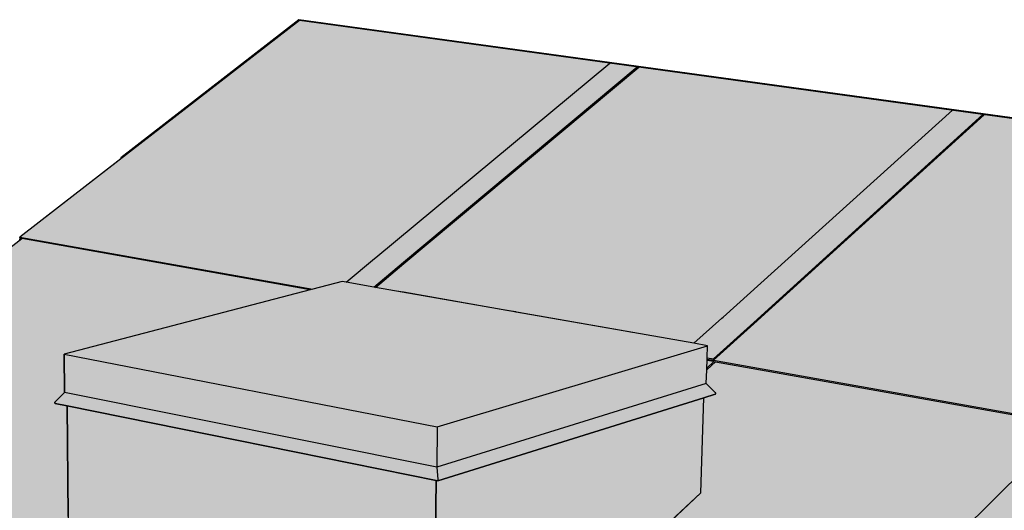
# Model space of a CAD drawing. Units: inches. Extents: x 0 to 387, y 68 to 404.
# Drawn here: x 195 to 302, y 206 to 260 of the extents above; entities that cross this region are included whole.
import ezdxf

# ---------------------------------------------------------------- set-up
doc = ezdxf.new("R2010")
doc.units = ezdxf.units.IN
doc.header["$MEASUREMENT"] = 0
doc.layers.add('100 STATIC CONTENTS', color=7, linetype='Continuous')

msp = doc.modelspace()

# ---------------------------------------------------------------- hatches: boundary and pattern name
at = {"layer": '100 STATIC CONTENTS', "linetype": 'Continuous'}
h = msp.add_hatch(color=253, dxfattribs=at)
h.dxf.hatch_style = 1
edge = h.paths.add_edge_path()
edge.add_line((369.63, 217.91), (386.89, 237.26))
edge.add_line((386.89, 237.26), (225.25, 259.5))
edge.add_line((225.25, 259.5), (205.91, 244.52))
edge.add_line((205.91, 244.52), (205.93, 244.4))
edge.add_line((205.93, 244.4), (194.96, 235.91))
edge.add_line((194.96, 235.91), (194.9, 235.53))
edge.add_line((194.9, 235.53), (106.89, 167.29))
edge.add_line((106.89, 167.29), (106.74, 166.81))
edge.add_line((106.74, 166.81), (80.03, 146.09))
edge.add_spline(control_points=[(80.03, 146.09), (87.8, 146.49), (106.09, 147.43), (136.88, 159.65), (173.2, 160.45), (211.69, 174.67), (251.65, 173.26), (288.16, 188.23), (322.81, 188.99), (343.1, 195.77), (353.32, 199.19)], knot_values=[0, 0, 0, 0, 23.231043, 54.661615, 97.935223, 130.61869, 176.382188, 215.213895, 246.916712, 279.07377, 279.07377, 279.07377, 279.07377], degree=3, periodic=0)
edge.add_line((353.32, 199.19), (359.83, 206.5))
edge.add_line((359.83, 206.5), (359.8, 206.81))
edge.add_line((359.8, 206.81), (369.63, 217.91))
h.paths.add_polyline_path([(269.23, 218.47), (268.93, 208.14), (239.84, 181.04), (200.35, 190.55), (200.23, 202.23), (200.2, 205.6), (200.07, 217.6), (198.65, 217.88), (199.81, 219.05), (199.76, 223.19), (226.48, 230.18), (226.78, 230.26), (229.94, 231.09), (230.39, 231.01), (233.41, 230.48), (235.63, 230.09), (236.58, 229.93), (236.62, 229.92), (247.84, 227.95), (248.83, 227.78), (260.47, 225.73), (261.49, 225.55), (261.53, 225.55), (268.17, 224.38), (269.63, 224.12), (269.59, 222.8), (269.59, 222.66), (269.56, 221.68), (269.56, 221.51), (269.51, 220.01), (270.62, 218.91)], flags=16)
edge = h.paths.add_edge_path()
edge.add_spline(control_points=[(70.94, 139.03), (80.62, 139.08), (102.04, 139.17), (134.38, 154.25), (171.59, 153.7), (209.73, 167.97), (249.75, 167.33), (287.47, 183.15), (320.44, 181.67), (338.98, 188.44), (346.03, 191.01)], knot_values=[0, 0, 0, 0, 28.76901, 63.651597, 104.366472, 138.120954, 184.342075, 222.077984, 258.525538, 280.901868, 280.901868, 280.901868, 280.901868], degree=3, periodic=0)
edge.add_line((346.03, 191.01), (348.44, 193.71))
edge.add_line((348.44, 193.71), (74.31, 141.65))
edge.add_line((74.31, 141.65), (70.94, 139.03))
h = msp.add_hatch(color=252, dxfattribs=at)
h.dxf.hatch_style = 1
h.paths.add_polyline_path([(194.96, 235.91), (195, 235.77), (195.17, 235.74), (226.48, 230.18), (226.78, 230.26)])
h.paths.add_polyline_path([(259.02, 254.79), (225.32, 259.43), (199.47, 239.4), (194.96, 235.91), (226.78, 230.26), (229.94, 231.09), (230.39, 231.01), (233.47, 233.57), (233.6, 233.68)])
h.paths.add_polyline_path([(270.5, 222.36), (270.34, 222.39), (269.56, 221.68), (269.56, 221.51)])
h.paths.add_polyline_path([(270.34, 222.39), (269.59, 222.53), (269.56, 221.68)])
h.paths.add_polyline_path([(299.7, 249.19), (299.54, 249.21), (274.67, 226.65), (270.29, 222.68), (270.31, 222.54), (274.69, 226.51)])
h.paths.add_polyline_path([(269.59, 222.8), (269.59, 222.66), (270.31, 222.54), (270.29, 222.68)])
h.paths.add_polyline_path([(274.67, 226.65), (299.54, 249.21), (296.25, 249.67), (271.33, 227.23), (271.2, 227.11), (268.17, 224.38), (269.63, 224.12), (269.59, 222.8), (270.29, 222.68)])
h.paths.add_polyline_path([(296.25, 249.67), (262.17, 254.36), (236.65, 233.03), (233.58, 230.45), (268.17, 224.38), (271.2, 227.11), (271.33, 227.23)])
h.paths.add_polyline_path([(262.17, 254.36), (262.01, 254.38), (236.62, 233.17), (233.41, 230.48), (233.58, 230.45), (236.65, 233.03)])
h.paths.add_polyline_path([(262.01, 254.38), (259.02, 254.79), (233.6, 233.68), (233.47, 233.57), (230.39, 231.01), (233.41, 230.48), (236.62, 233.17)])
h = msp.add_hatch(color=252, dxfattribs=at)
h.dxf.hatch_style = 1
h.paths.add_polyline_path([(316.87, 219.29), (341.1, 243.49), (340.96, 243.51), (316.85, 219.44), (312.59, 215.18), (312.61, 215.03)])
h.paths.add_polyline_path([(316.85, 219.44), (340.96, 243.51), (337.32, 244.01), (313.14, 220.07), (313.01, 219.95), (308.86, 215.84), (312.59, 215.18)])
h.paths.add_polyline_path([(313.01, 219.95), (313.14, 220.07), (337.32, 244.01), (299.7, 249.19), (274.69, 226.51), (270.31, 222.54), (308.74, 215.72), (308.86, 215.84)])
h.paths.add_polyline_path([(308.86, 215.84), (308.74, 215.72), (270.31, 222.54), (269.59, 222.66), (269.59, 222.53), (270.34, 222.39), (270.5, 222.36), (308.83, 215.56), (308.95, 215.68), (312.61, 215.03), (312.59, 215.18)])
h = msp.add_hatch(color=252, dxfattribs=at)
h.dxf.hatch_style = 1
h.paths.add_polyline_path([(227.94, 183.91), (224.53, 184.73), (185.66, 149.71), (189.1, 148.66)])
h.paths.add_polyline_path([(189.04, 148.41), (194.82, 153.66), (194.93, 153.76), (228.1, 183.87), (227.94, 183.91), (189.1, 148.66), (183.21, 143.32), (183.26, 143.16)])
h.paths.add_polyline_path([(224.53, 184.73), (200.35, 190.55), (200.23, 202.23), (150.23, 160.4), (185.55, 149.61), (185.66, 149.71)])
h.paths.add_polyline_path([(200.23, 202.23), (200.23, 202.4), (150.18, 160.55), (144.27, 155.61), (144.33, 155.46), (150.23, 160.4)])
h.paths.add_polyline_path([(200.23, 202.4), (200.2, 205.6), (147.11, 161.48), (150.18, 160.55)])
h.paths.add_polyline_path([(200.2, 205.6), (200.07, 217.6), (198.76, 217.86), (198.73, 217.93), (198.75, 217.99), (199.81, 219.05), (199.76, 223.19), (226.48, 230.18), (195.17, 235.74), (112.77, 171.85), (147, 161.39), (147.11, 161.48)])
at = {"layer": '100 STATIC CONTENTS', "linetype": 'Continuous', "true_color": 0xffffff}
h = msp.add_hatch(color=7, dxfattribs=at)
h.dxf.hatch_style = 1
h.paths.add_polyline_path([(269.23, 218.47), (270.48, 218.87), (270.5, 218.87), (270.52, 218.89), (270.53, 218.91), (270.54, 218.93), (270.55, 218.95), (270.54, 218.97), (270.54, 218.99), (270.52, 219.01), (269.51, 220.01), (240.24, 210.95), (240.37, 209.55), (240.36, 209.45)])
h.paths.add_polyline_path([(240.24, 210.95), (199.81, 219.05), (198.76, 218), (198.75, 217.98), (198.74, 217.96), (198.74, 217.93), (198.74, 217.91), (198.75, 217.89), (198.76, 217.87), (198.78, 217.86), (198.8, 217.85), (200.07, 217.6), (240.18, 209.48), (240.36, 209.45), (240.36, 209.45), (240.36, 209.46), (240.36, 209.48), (240.37, 209.5), (240.37, 209.52), (240.37, 209.54), (240.37, 209.57), (240.36, 209.59)])
h.paths.add_polyline_path([(240.29, 215.31), (199.76, 223.19), (199.81, 219.05), (240.24, 210.95)])
h.paths.add_polyline_path([(269.63, 224.12), (268.17, 224.38), (261.53, 225.55), (260.47, 225.73), (248.87, 227.77), (247.84, 227.95), (236.62, 229.92), (235.63, 230.09), (233.58, 230.45), (233.41, 230.48), (230.39, 231.01), (229.94, 231.09), (226.78, 230.26), (226.48, 230.18), (199.76, 223.19), (240.29, 215.31)])
h.paths.add_polyline_path([(269.51, 220.01), (269.56, 221.51), (269.56, 221.68), (269.59, 222.53), (269.59, 222.66), (269.59, 222.8), (269.63, 224.12), (240.29, 215.31), (240.24, 210.95)])
at = {"layer": '100 STATIC CONTENTS', "linetype": 'Continuous'}
h = msp.add_hatch(color=252, dxfattribs=at)
h.dxf.hatch_style = 1
edge = h.paths.add_edge_path()
edge.add_line((359.83, 206.5), (359.82, 206.65))
edge.add_line((359.82, 206.65), (355.72, 207.38))
edge.add_line((355.72, 207.38), (355.57, 207.25))
edge.add_line((355.57, 207.25), (312.78, 214.85))
edge.add_line((312.78, 214.85), (245.59, 147.68))
edge.add_spline(control_points=[(245.59, 147.68), (248.01, 147.51), (255.47, 147.51), (267.97, 156.71), (285.19, 147.21), (297.74, 158.27), (309.87, 156.31), (316.07, 161.4), (319.59, 161.87), (320.12, 161.94)], knot_values=[49.069972, 49.069972, 49.069972, 49.069972, 56.276444, 71.419114, 91.002147, 104.313037, 115.972389, 124.989698, 126.585007, 126.585007, 126.585007, 126.585007], degree=3, periodic=0)
edge.add_line((320.12, 161.94), (359.83, 206.5))
edge = h.paths.add_edge_path()
edge.add_line((312.78, 214.85), (312.64, 214.88))
edge.add_line((312.64, 214.88), (308.91, 215.54))
edge.add_line((308.91, 215.54), (240.85, 148.12))
edge.add_spline(control_points=[(240.85, 148.12), (242.43, 147.97), (244.01, 147.79), (245.59, 147.68)], knot_values=[44.399799, 44.399799, 44.399799, 44.399799, 49.069972, 49.069972, 49.069972, 49.069972], degree=3, periodic=0)
edge.add_line((245.59, 147.68), (312.78, 214.85))
edge = h.paths.add_edge_path()
edge.add_line((308.91, 215.54), (270.5, 222.36))
edge.add_line((270.5, 222.36), (269.56, 221.51))
edge.add_line((269.56, 221.51), (269.51, 220.01))
edge.add_line((269.51, 220.01), (270.62, 218.91))
edge.add_line((270.62, 218.91), (269.23, 218.47))
edge.add_line((269.23, 218.47), (268.93, 208.14))
edge.add_line((268.93, 208.14), (239.84, 181.04))
edge.add_line((239.84, 181.04), (228.1, 183.87))
edge.add_line((228.1, 183.87), (194.93, 153.76))
edge.add_line((194.93, 153.76), (194.82, 153.66))
edge.add_line((194.82, 153.66), (189.15, 148.51))
edge.add_line((189.15, 148.51), (189.24, 148.21))
edge.add_line((189.24, 148.21), (206.66, 142.88))
edge.add_spline(control_points=[(206.66, 142.88), (209.68, 143.25), (219.15, 142.11), (229.52, 148.98), (238.1, 148.38), (240.85, 148.12)], knot_values=[9.637016, 9.637016, 9.637016, 9.637016, 18.882419, 36.261542, 44.399799, 44.399799, 44.399799, 44.399799], degree=3, periodic=0)
edge.add_line((240.85, 148.12), (308.91, 215.54))
h = msp.add_hatch(color=252, dxfattribs=at)
h.dxf.hatch_style = 1
h.paths.add_polyline_path([(268.93, 208.14), (269.23, 218.47), (240.18, 209.39), (239.84, 181.04)])
h.paths.add_polyline_path([(240.18, 209.48), (200.07, 217.6), (200.2, 205.6), (200.23, 202.4), (200.23, 202.23), (200.35, 190.55), (239.84, 181.04)])
h = msp.add_hatch(color=253, dxfattribs=at)
h.dxf.hatch_style = 1
h.paths.add_polyline_path([(268.93, 208.14), (269.23, 218.47), (240.36, 209.45), (200.07, 217.6), (200.2, 205.6), (200.23, 202.4), (200.23, 202.23), (200.35, 190.55), (239.84, 181.04)])

# ---------------------------------------------------------------- linework, layer by layer
for p, q in [((225.25, 259.5), (205.91, 244.52)), ((386.89, 237.26), (225.25, 259.5)), ((205.93, 244.4), (194.96, 235.91)), ((205.91, 244.52), (205.93, 244.4)), ((194.96, 235.91), (194.9, 235.53)), ((240.36, 209.45), (269.23, 218.47)), ((200.07, 217.6), (240.36, 209.45)), ((239.84, 181.04), (240.22, 209.48))]:
    msp.add_line(p, q, dxfattribs=at)
at = {"layer": '100 STATIC CONTENTS'}
for p, q in [((229.94, 231.09), (226.78, 230.26)), ((229.94, 231.09), (226.78, 230.26)), ((230.39, 231.01), (229.94, 231.09)), ((230.39, 231.01), (229.94, 231.09)), ((233.41, 230.48), (230.39, 231.01)), ((233.41, 230.48), (230.39, 231.01)), ((226.48, 230.18), (199.76, 223.19)), ((226.48, 230.18), (199.76, 223.19)), ((226.78, 230.26), (226.48, 230.18)), ((226.78, 230.26), (226.48, 230.18)), ((233.58, 230.45), (233.41, 230.48)), ((233.58, 230.45), (233.41, 230.48)), ((235.63, 230.09), (233.58, 230.45)), ((235.63, 230.09), (233.58, 230.45)), ((236.58, 229.93), (235.63, 230.09)), ((236.58, 229.93), (235.63, 230.09)), ((236.62, 229.92), (236.58, 229.93)), ((236.62, 229.92), (236.58, 229.93)), ((247.84, 227.95), (236.62, 229.92)), ((247.84, 227.95), (236.62, 229.92)), ((248.83, 227.78), (247.84, 227.95)), ((248.83, 227.78), (247.84, 227.95)), ((248.87, 227.77), (248.83, 227.78)), ((248.87, 227.77), (248.83, 227.78)), ((260.47, 225.73), (248.87, 227.77)), ((260.47, 225.73), (248.87, 227.77)), ((261.49, 225.55), (260.47, 225.73)), ((261.49, 225.55), (260.47, 225.73)), ((261.53, 225.55), (261.49, 225.55)), ((261.53, 225.55), (261.49, 225.55)), ((268.17, 224.38), (261.53, 225.55)), ((268.17, 224.38), (261.53, 225.55)), ((240.29, 215.31), (269.63, 224.12)), ((269.63, 224.12), (268.17, 224.38)), ((269.63, 224.12), (268.17, 224.38)), ((269.59, 222.8), (269.63, 224.12)), ((269.59, 222.8), (269.63, 224.12)), ((199.81, 219.05), (199.76, 223.19)), ((199.76, 223.19), (240.29, 215.31)), ((199.81, 219.05), (199.76, 223.19)), ((269.56, 221.68), (269.59, 222.53)), ((269.56, 221.68), (269.59, 222.53)), ((269.59, 222.66), (269.59, 222.8)), ((269.59, 222.66), (269.59, 222.8)), ((269.59, 222.53), (269.59, 222.66)), ((269.59, 222.53), (269.59, 222.66)), ((269.51, 220.01), (269.56, 221.51)), ((269.51, 220.01), (269.56, 221.51)), ((269.56, 221.51), (270.5, 222.36)), ((269.56, 221.51), (269.56, 221.68)), ((269.56, 221.51), (269.56, 221.68)), ((269.51, 220.01), (240.24, 210.95)), ((270.52, 219.01), (269.51, 220.01)), ((270.52, 219.01), (269.51, 220.01)), ((198.76, 218), (199.81, 219.05)), ((198.76, 218), (199.81, 219.05)), ((240.24, 210.95), (199.81, 219.05)), ((269.23, 218.47), (240.36, 209.45)), ((269.23, 218.47), (240.36, 209.45)), ((268.93, 208.14), (269.23, 218.47)), ((268.93, 208.14), (269.23, 218.47)), ((270.48, 218.87), (269.23, 218.47)), ((270.48, 218.87), (269.23, 218.47)), ((270.48, 218.87), (270.5, 218.87)), ((270.48, 218.87), (270.5, 218.87)), ((270.5, 218.87), (270.52, 218.89)), ((270.5, 218.87), (270.52, 218.89)), ((270.54, 218.99), (270.52, 219.01)), ((270.54, 218.99), (270.52, 219.01)), ((270.52, 218.89), (270.53, 218.91)), ((270.52, 218.89), (270.53, 218.91)), ((270.53, 218.91), (270.54, 218.93)), ((270.53, 218.91), (270.54, 218.93)), ((270.54, 218.97), (270.54, 218.99)), ((270.54, 218.97), (270.54, 218.99)), ((270.55, 218.95), (270.54, 218.97)), ((270.55, 218.95), (270.54, 218.97)), ((270.54, 218.93), (270.55, 218.95)), ((270.54, 218.93), (270.55, 218.95)), ((198.74, 217.96), (198.75, 217.98)), ((198.74, 217.96), (198.75, 217.98)), ((198.74, 217.93), (198.74, 217.96)), ((198.74, 217.93), (198.74, 217.96)), ((198.74, 217.91), (198.74, 217.93)), ((198.74, 217.91), (198.74, 217.93)), ((198.75, 217.89), (198.74, 217.91)), ((198.75, 217.89), (198.74, 217.91)), ((198.75, 217.98), (198.76, 218)), ((198.75, 217.98), (198.76, 218)), ((198.76, 217.87), (198.75, 217.89)), ((198.76, 217.87), (198.75, 217.89)), ((198.78, 217.86), (198.76, 217.87)), ((198.78, 217.86), (198.76, 217.87)), ((198.8, 217.85), (198.78, 217.86)), ((198.8, 217.85), (198.78, 217.86)), ((200.07, 217.6), (198.8, 217.85)), ((200.07, 217.6), (198.8, 217.85)), ((240.18, 209.48), (200.07, 217.6)), ((240.18, 209.48), (200.07, 217.6)), ((200.2, 205.6), (200.07, 217.6)), ((200.2, 205.6), (200.07, 217.6)), ((240.29, 215.31), (240.24, 210.95)), ((240.66, 147.93), (308.96, 215.6)), ((240.24, 210.95), (240.36, 209.59)), ((239.84, 181.04), (240.18, 209.48)), ((240.36, 209.45), (240.18, 209.48)), ((240.36, 209.45), (240.18, 209.48)), ((240.36, 209.59), (240.37, 209.57)), ((240.37, 209.5), (240.36, 209.48)), ((240.36, 209.48), (240.36, 209.46)), ((240.36, 209.46), (240.36, 209.45)), ((240.36, 209.45), (240.36, 209.45)), ((240.37, 209.57), (240.37, 209.54)), ((240.37, 209.54), (240.37, 209.52)), ((240.37, 209.52), (240.37, 209.5)), ((239.84, 181.04), (268.93, 208.14)), ((239.84, 181.04), (268.93, 208.14))]:
    msp.add_line(p, q, dxfattribs=at)
for points in [[(359.82, 206.65), (386.78, 236.9), (386.91, 237.04), (386.89, 237.19), (225.32, 259.43), (199.47, 239.4), (194.96, 235.91), (226.78, 230.26)], [(230.39, 231.01), (233.47, 233.57), (233.6, 233.68), (259.02, 254.79)], [(233.41, 230.48), (236.62, 233.17), (262.01, 254.38)], [(233.58, 230.45), (236.65, 233.03), (262.17, 254.36)], [(268.17, 224.38), (271.2, 227.11), (271.33, 227.23), (296.25, 249.67)], [(269.59, 222.8), (270.29, 222.68), (274.67, 226.65), (299.54, 249.21)], [(299.7, 249.19), (274.69, 226.51), (270.31, 222.54), (270.29, 222.68)], [(269.56, 221.68), (270.34, 222.39), (270.5, 222.36), (308.83, 215.56), (308.95, 215.68), (312.61, 215.03), (312.59, 215.18), (308.86, 215.84), (313.01, 219.95), (313.14, 220.07), (337.32, 244.01)], [(147, 161.39), (112.77, 171.85), (195.17, 235.74)], [(270.34, 222.39), (269.59, 222.53), (269.59, 222.66), (269.59, 222.8), (269.63, 224.12), (268.17, 224.38), (233.58, 230.45), (233.41, 230.48), (230.39, 231.01), (229.94, 231.09), (226.78, 230.26), (226.48, 230.18), (195.17, 235.74), (195, 235.77), (194.96, 235.91)], [(226.48, 230.18), (199.76, 223.19), (199.81, 219.05), (198.76, 218), (198.75, 217.98), (198.74, 217.96), (198.74, 217.93), (198.74, 217.91), (198.75, 217.89), (198.76, 217.87), (198.78, 217.86), (198.8, 217.85), (200.07, 217.6), (200.2, 205.6), (200.23, 202.4), (200.23, 202.23)], [(270.54, 218.97), (270.54, 218.99), (270.52, 219.01), (269.51, 220.01), (269.56, 221.51), (269.56, 221.68), (269.59, 222.53)], [(269.59, 222.66), (270.31, 222.54), (308.74, 215.72), (308.86, 215.84)], [(150.23, 160.4), (200.23, 202.23), (200.35, 190.55), (239.84, 181.04), (268.93, 208.14), (269.23, 218.47), (270.48, 218.87), (270.5, 218.87), (270.52, 218.89), (270.53, 218.91), (270.54, 218.93), (270.55, 218.95), (270.54, 218.97)]]:
    msp.add_lwpolyline(points, dxfattribs=at)

doc.saveas('drawing.dxf')
